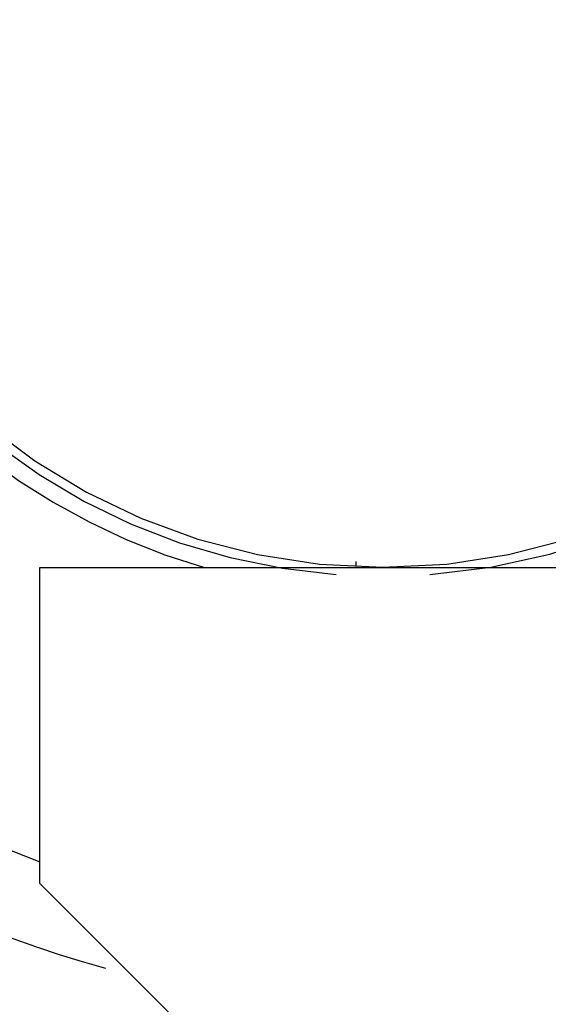
# Model space of a CAD drawing. Extents: x -46.6 to 46.6, y -45.3 to 45.3.
# Drawn here: x -30.5 to -29.9, y 2.4 to 3.5 of the extents above; entities that cross this region are included whole.
import ezdxf

# ---------------------------------------------------------------- set-up
doc = ezdxf.new("R2010")
doc.units = 0
doc.layers.get('0').update_dxf_attribs({"linetype": 'CONTINUOUS'})

msp = doc.modelspace()

# ---------------------------------------------------------------- linework, layer by layer
at = {"color": 0}
for points in [[(-30.0379, 2.8447), (-30.0379, 2.8447), (-29.9703, 2.8528), (-29.905, 2.8673), (-29.8422, 2.8876), (-29.7824, 2.9135), (-29.7255, 2.9445), (-29.6721, 2.9806), (-29.6223, 3.0213), (-29.5767, 3.0664), (-29.5351, 3.1152), (-29.4983, 3.1678), (-29.4663, 3.2237), (-29.4396, 3.2828), (-29.4181, 3.3444), (-29.4026, 3.4085), (-29.393, 3.4747), (-29.3898, 3.5427)], [(-30.5285, 3.0101), (-30.4754, 2.9704), (-30.4184, 2.9358), (-30.3582, 2.9069), (-30.2947, 2.8836), (-30.2287, 2.8666), (-30.1602, 2.8562), (-30.0898, 2.8527), (-30.0898, 2.8527), (-30.0191, 2.8562), (-29.9506, 2.8666), (-29.8844, 2.8836), (-29.8211, 2.9069), (-29.7606, 2.9358), (-29.7038, 2.9704), (-29.6507, 3.0101), (-29.6018, 3.0548), (-29.5572, 3.1037), (-29.5175, 3.1568), (-29.4829, 3.2136), (-29.454, 3.274), (-29.4307, 3.3373), (-29.4137, 3.4035), (-29.4033, 3.472)], [(-30.78, 3.4261), (-30.78, 3.4261), (-30.7674, 3.3674), (-30.7503, 3.3108), (-30.7285, 3.2564), (-30.7027, 3.2045), (-30.6727, 3.1551), (-30.6391, 3.1087), (-30.6017, 3.0652), (-30.5611, 3.0252), (-30.5172, 2.9883), (-30.4705, 2.9552), (-30.421, 2.9259), (-30.3693, 2.9008), (-30.3151, 2.8798), (-30.259, 2.8633), (-30.2011, 2.8515), (-30.1417, 2.8447)], [(-30.78, 3.3449), (-30.78, 3.3449), (-30.7657, 3.3008), (-30.7489, 3.2581), (-30.7295, 3.2168), (-30.7077, 3.1771), (-30.6834, 3.1388), (-30.6568, 3.1024), (-30.6281, 3.0677), (-30.5974, 3.035), (-30.5645, 3.0041), (-30.5299, 2.9754), (-30.4934, 2.9488), (-30.4553, 2.9247), (-30.4154, 2.9028), (-30.3742, 2.8834), (-30.3314, 2.8665), (-30.2876, 2.8525)], [(-30.1198, 2.8592), (-30.1198, 2.8592)], [(-30.1198, 2.8592), (-30.1198, 2.8534)], [(-30.1198, 2.8592), (-30.1198, 2.8534)], [(-30.1198, 2.8592), (-30.1198, 2.8534)], [(-30.1198, 2.8592), (-30.1198, 2.8534)], [(-30.1198, 2.8592), (-30.1198, 2.8534)], [(-30.1198, 2.8592), (-30.1198, 2.8534)], [(-30.1198, 2.8592), (-30.1198, 2.8534)], [(-30.1198, 2.8592), (-30.1198, 2.8534)], [(-30.1198, 2.8592), (-30.1198, 2.8534)], [(-30.1198, 2.8592), (-30.1198, 2.8534)], [(-30.1198, 2.8592), (-30.1198, 2.8534)], [(-30.1198, 2.8592), (-30.1198, 2.8534)], [(-30.1198, 2.8592), (-30.1198, 2.8534)], [(-30.1198, 2.8592), (-30.1198, 2.8534)], [(-30.1198, 2.8592), (-30.1198, 2.8534)], [(-30.1198, 2.8592), (-30.1198, 2.8534)], [(-30.1198, 2.8592), (-30.1198, 2.8534)], [(-30.1198, 2.8592), (-30.1198, 2.8534)], [(-30.1198, 2.8592), (-30.1198, 2.8534)], [(-30.1198, 2.8592), (-30.1198, 2.8534)], [(-30.1198, 2.8592), (-30.1198, 2.8534)], [(-30.4698, 2.8525), (-30.4698, 2.8525)], [(-30.4698, 2.8525), (-19.7098, 2.8525)], [(-30.4698, 2.8525), (-19.7098, 2.8525)], [(-30.4698, 2.8525), (-19.7098, 2.8525)], [(-30.4698, 2.8525), (-19.7098, 2.8525)], [(-30.4698, 2.8525), (-19.7098, 2.8525)], [(-30.4698, 2.8525), (-19.7098, 2.8525)], [(-30.4698, 2.8525), (-19.7098, 2.8525)], [(-30.4698, 2.8525), (-19.7098, 2.8525)], [(-30.4698, 2.8525), (-19.7098, 2.8525)], [(-30.4698, 2.8525), (-19.7098, 2.8525)], [(-30.4698, 2.8525), (-19.7098, 2.8525)], [(-30.4698, 2.8525), (-19.7098, 2.8525)], [(-30.4698, 2.8525), (-19.7098, 2.8525)], [(-30.4698, 2.8525), (-19.7098, 2.8525)], [(-30.4698, 2.8525), (-19.7098, 2.8525)], [(-30.4698, 2.8525), (-19.7098, 2.8525)], [(-30.4698, 2.8525), (-19.7098, 2.8525)], [(-30.4698, 2.8525), (-19.7098, 2.8525)], [(-30.4698, 2.8525), (-19.7098, 2.8525)], [(-30.4698, 2.8525), (-19.7098, 2.8525)], [(-30.4698, 2.8525), (-19.7098, 2.8525)], [(-30.4698, 2.8525), (-30.4698, 2.8525)], [(-30.4698, 2.5025), (-30.4698, 2.8525)], [(-30.4698, 2.5025), (-30.4698, 2.8525)], [(-30.4698, 2.5025), (-30.4698, 2.8525)], [(-30.4698, 2.5025), (-30.4698, 2.8525)], [(-30.4698, 2.5025), (-30.4698, 2.8525)], [(-30.4698, 2.5025), (-30.4698, 2.8525)], [(-30.4698, 2.5025), (-30.4698, 2.8525)], [(-30.4698, 2.5025), (-30.4698, 2.8525)], [(-30.4698, 2.5025), (-30.4698, 2.8525)], [(-30.4698, 2.5025), (-30.4698, 2.8525)], [(-30.4698, 2.5025), (-30.4698, 2.8525)], [(-30.4698, 2.5025), (-30.4698, 2.8525)], [(-30.4698, 2.5025), (-30.4698, 2.8525)], [(-30.4698, 2.5025), (-30.4698, 2.8525)], [(-30.4698, 2.5025), (-30.4698, 2.8525)], [(-30.4698, 2.5025), (-30.4698, 2.8525)], [(-30.4698, 2.5025), (-30.4698, 2.8525)], [(-30.4698, 2.5025), (-30.4698, 2.8525)], [(-30.4698, 2.5025), (-30.4698, 2.8525)], [(-30.4698, 2.5025), (-30.4698, 2.8525)], [(-30.4698, 2.5025), (-30.4698, 2.8525)], [(-30.1198, 2.8534), (-30.1198, 2.8534)], [(-30.78, 2.7056), (-30.78, 2.7056), (-30.7624, 2.6913), (-30.7446, 2.6775), (-30.7264, 2.664), (-30.7081, 2.6511), (-30.6894, 2.6383), (-30.6706, 2.6262), (-30.6515, 2.6143), (-30.6323, 2.603), (-30.6126, 2.5918), (-30.5928, 2.5812), (-30.5727, 2.571), (-30.5526, 2.5613), (-30.532, 2.5518), (-30.5115, 2.543), (-30.4906, 2.5344), (-30.4698, 2.5265)], [(-30.78, 2.5918), (-30.78, 2.5918), (-30.758, 2.5762), (-30.7359, 2.5613), (-30.7134, 2.5468), (-30.6907, 2.533), (-30.6675, 2.5195), (-30.6443, 2.5067), (-30.6207, 2.4944), (-30.5969, 2.4827), (-30.5727, 2.4713), (-30.5483, 2.4607), (-30.5236, 2.4505), (-30.4989, 2.4411), (-30.4737, 2.4321), (-30.4484, 2.4237), (-30.4229, 2.4159), (-30.3973, 2.4087)], [(-30.4698, 2.5025), (-30.4698, 2.5025)], [(-30.4698, 2.5025), (-30.4698, 2.5025)], [(-30.4698, 2.5025), (-30.3198, 2.3525)], [(-30.4698, 2.5025), (-30.3198, 2.3525)], [(-30.4698, 2.5025), (-30.3198, 2.3525)], [(-30.4698, 2.5025), (-30.3198, 2.3525)], [(-30.4698, 2.5025), (-30.3198, 2.3525)], [(-30.4698, 2.5025), (-30.3198, 2.3525)], [(-30.4698, 2.5025), (-30.3198, 2.3525)], [(-30.4698, 2.5025), (-30.3198, 2.3525)], [(-30.4698, 2.5025), (-30.3198, 2.3525)], [(-30.4698, 2.5025), (-30.3198, 2.3525)], [(-30.4698, 2.5025), (-30.3198, 2.3525)], [(-30.4698, 2.5025), (-30.3198, 2.3525)], [(-30.4698, 2.5025), (-30.3198, 2.3525)], [(-30.4698, 2.5025), (-30.3198, 2.3525)], [(-30.4698, 2.5025), (-30.3198, 2.3525)], [(-30.4698, 2.5025), (-30.3198, 2.3525)], [(-30.4698, 2.5025), (-30.3198, 2.3525)], [(-30.4698, 2.5025), (-30.3198, 2.3525)], [(-30.4698, 2.5025), (-30.3198, 2.3525)], [(-30.4698, 2.5025), (-30.3198, 2.3525)], [(-30.4698, 2.5025), (-30.3198, 2.3525)]]:
    msp.add_lwpolyline(points, dxfattribs=at)

doc.saveas('drawing.dxf')
